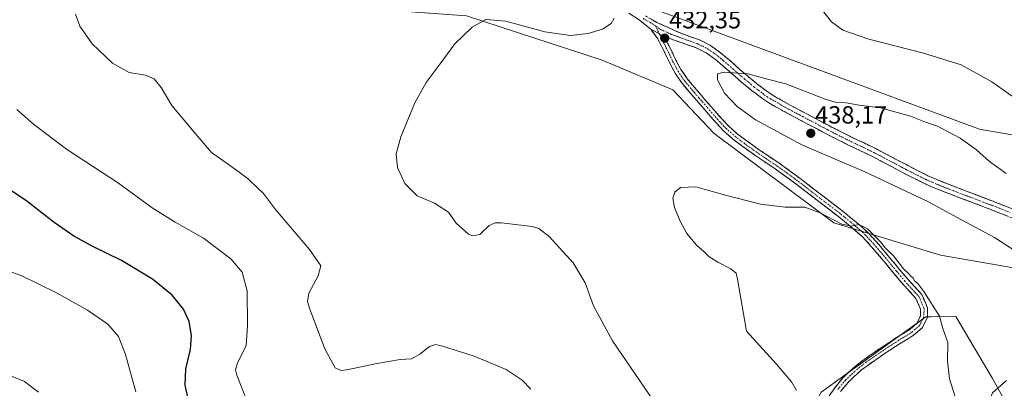
# Model space of a CAD drawing. Units: metres. Extents: x 577026 to 580480, y 4703412 to 4705764.
# Drawn here: x 578433 to 578831, y 4705106 to 4705255 of the extents above; entities that cross this region are included whole.
import ezdxf
from ezdxf.enums import TextEntityAlignment as Align

# ---------------------------------------------------------------- set-up
doc = ezdxf.new("R2010")
doc.units = ezdxf.units.M
doc.header["$MEASUREMENT"] = 0
doc.linetypes.add('TRAZO_Y_PUNTO', pattern=[1, 0.5, -0.25, 0, -0.25])
doc.linetypes.add('TRAZOSX2', pattern=[1.5, 1, -0.5])
for name, color, linetype, lineweight in [('Arbolado forestal CxS', 92, 'Continuous', 0), ('Camino', 19, 'TRAZOSX2', 0), ('Camino Cxs', 19, 'Continuous', 0), ('Camino eje', 19, 'TRAZO_Y_PUNTO', 0), ('Carátula', 7, 'Continuous', 5), ('Cultivos herbáceos CxS', 92, 'Continuous', 0), ('Curva de nivel maestra', 36, 'Continuous', 30), ('Curva de nivel normal', 36, 'Continuous', 0), ('Punto de cota en terreno', 7, 'Continuous', 0), ('Rótulo de punto de cota en terreno', 19, 'Continuous', 0)]:
    doc.layers.add(name, color=color, linetype=linetype, lineweight=lineweight)
doc.styles.add('Arial', font='txt', dxfattribs={"height": 0.2})

# ---------------------------------------------------------------- blocks, each defined once
blk = doc.blocks.new('*U150')
at = {"layer": 'Cultivos herbáceos CxS', "color": 92, "linetype": 'Continuous', "lineweight": 0}
for points in [[(578906.5911, 4705195.7031, 429.5052), (578821.2689, 4705210.6671, 433.872), (578686.8337, 4705260.2587, 432.6788)], [(578613.6831, 4705256.4319, 435.1799), (578668.5833, 4705238.6131, 432.3758), (578697.2459, 4705226.5091, 431.7495), (578713.9575, 4705208.9067, 431.8449), (578762.3353, 4705172.8225, 429.2795), (578805.5451, 4705159.7831, 431.6571), (578851.2839, 4705151.8619, 434.6508)], [(578849.4011, 4705068.5553, 439.7781), (578826.5323, 4705109.9201, 434.9113), (578811.6417, 4705134.9273, 431.3258), (578801.6815, 4705134.8961, 429.733), (578799.5741, 4705134.8895, 429.3325), (578757.1659, 4705104.3379, 427.0156)]]:
    blk.add_polyline3d(points, dxfattribs=at)
blk = doc.blocks.new('5PATER')
at = {"layer": 'Carátula', "linetype": 'Continuous', "lineweight": 5}
h = blk.add_hatch(color=250, dxfattribs=at)
edge = h.paths.add_edge_path()
edge.add_ellipse((0, 0.01), major_axis=(-1.33, -1.34), ratio=0.999422, start_angle=0, end_angle=360)

msp = doc.modelspace()

# ---------------------------------------------------------------- linework, layer by layer
at = {"layer": 'Arbolado forestal CxS', "color": 92, "linetype": 'Continuous', "lineweight": 0}
for points in [[(578413.58, 4705312.09, 445.17), (578567.35, 4705287.18, 440.27), (578686.83, 4705260.26, 432.68), (578821.27, 4705210.67, 433.87), (578906.59, 4705195.7, 429.51), (578935.37, 4705184.22, 428.58), (578948.08, 4705181.72, 427.61), (578957.47, 4705168.25, 429.15), (578941.15, 4705159.47, 430.28), (578885.48, 4705158.74, 434.84), (578864.37, 4705156.1, 435.2), (578851.28, 4705151.86, 434.65), (578805.55, 4705159.78, 431.66), (578762.34, 4705172.82, 429.28), (578713.96, 4705208.91, 431.84), (578697.25, 4705226.51, 431.75), (578668.58, 4705238.61, 432.38), (578613.68, 4705256.43, 435.18), (578544.56, 4705261.5, 439.27), (578431.61, 4705281.08, 441.27)], [(578413.58, 4705312.09, 445.17), (578567.35, 4705287.18, 440.27), (578686.83, 4705260.26, 432.68), (578821.27, 4705210.67, 433.87), (578906.59, 4705195.7, 429.51), (578935.37, 4705184.22, 428.58), (578948.08, 4705181.72, 427.61), (578957.47, 4705168.25, 429.15)], [(578941.15, 4705159.47, 430.28), (578885.48, 4705158.74, 434.84), (578864.37, 4705156.1, 435.2), (578851.28, 4705151.86, 434.65), (578805.55, 4705159.78, 431.66), (578762.34, 4705172.82, 429.28), (578713.96, 4705208.91, 431.84), (578697.25, 4705226.51, 431.75), (578668.58, 4705238.61, 432.38), (578613.68, 4705256.43, 435.18), (578544.56, 4705261.5, 439.27), (578431.61, 4705281.08, 441.27)], [(578849.4, 4705068.56, 439.78), (578826.53, 4705109.92, 434.91), (578811.64, 4705134.93, 431.33), (578801.68, 4705134.9, 429.73), (578799.57, 4705134.89, 429.33), (578757.17, 4705104.34, 427.02), (578743.97, 4705081.46, 429.7)], [(578757.17, 4705104.34, 427.02), (578799.57, 4705134.89, 429.33), (578801.68, 4705134.9, 429.73), (578811.64, 4705134.93, 431.33), (578826.53, 4705109.92, 434.91), (578849.4, 4705068.56, 439.78)]]:
    msp.add_polyline3d(points, dxfattribs=at)
at = {"layer": 'Camino', "color": 19, "linetype": 'TRAZOSX2', "lineweight": 0}
for points in [[(578688.24, 4705251.04), (578684.38, 4705254.22), (578683.55, 4705254.81), (578679.43, 4705257.58)], [(578686.07, 4705256.43), (578690.75, 4705253.83), (578699.4, 4705249.91), (578704.03, 4705248.1), (578707.98, 4705246.73), (578712.45, 4705244.49), (578716.52, 4705241.55), (578720.77, 4705237.96), (578724.47, 4705234.68), (578727.36, 4705232.23), (578731.21, 4705229.05), (578735.17, 4705226), (578737.43, 4705224.51), (578741.76, 4705222), (578746.14, 4705219.6), (578750.55, 4705217.27), (578760.82, 4705211.86), (578765.56, 4705209.41), (578770.05, 4705207.22), (578774.57, 4705205.08), (578779.54, 4705202.66), (578791.53, 4705196.34), (578795.94, 4705194.06), (578800.42, 4705191.86), (578803.01, 4705190.7), (578807.63, 4705188.79), (578830.08, 4705180.26), (578838.46, 4705176.85)], [(578760.41, 4705102.96), (578762.82, 4705106.35), (578766.03, 4705110.17), (578768.04, 4705112.17), (578771.77, 4705115.5), (578774.54, 4705117.62), (578778.65, 4705120.47), (578781.6, 4705122.46), (578785.78, 4705125.2), (578787.74, 4705126.48), (578792.58, 4705129.38), (578795.85, 4705132.16), (578797.39, 4705135.25), (578797.43, 4705137.96), (578795.57, 4705142.27), (578792.32, 4705145.84), (578789.84, 4705148.55), (578786.64, 4705152.39), (578783.46, 4705156.24), (578780.72, 4705159.5), (578777.46, 4705163.31), (578774.07, 4705166.97), (578772.07, 4705168.84), (578768.26, 4705172.07), (578764.36, 4705175.19), (578757.34, 4705180.6), (578749.43, 4705186.7), (578745.44, 4705189.71), (578742.68, 4705191.74), (578738.59, 4705194.61), (578730.31, 4705200.2), (578725.46, 4705203.65), (578721.49, 4705206.67), (578717.74, 4705209.98), (578715.08, 4705212.79), (578711.78, 4705216.55), (578708.51, 4705220.33), (578704.88, 4705224.52), (578700.91, 4705229.22), (578698.09, 4705233.35), (578695.85, 4705237.59), (578693.7, 4705242.1), (578693.3, 4705242.92), (578691.06, 4705247.17), (578688.24, 4705251.04)], [(578693.73, 4705248.05), (578695.77, 4705244.18), (578696.2, 4705243.31), (578698.33, 4705238.83), (578700.48, 4705234.78), (578703.13, 4705230.9), (578706.99, 4705226.33), (578710.61, 4705222.14), (578713.88, 4705218.37), (578717.13, 4705214.66), (578719.67, 4705211.98), (578723.26, 4705208.82), (578727.11, 4705205.89), (578731.89, 4705202.49), (578740.17, 4705196.9), (578744.3, 4705194), (578747.11, 4705191.93), (578751.11, 4705188.91), (578759.04, 4705182.8), (578766.08, 4705177.38), (578770.03, 4705174.22), (578773.92, 4705170.92), (578776.04, 4705168.93), (578779.54, 4705165.15), (578782.84, 4705161.3), (578785.59, 4705158.02), (578788.78, 4705154.16), (578792.25, 4705150.03), (578797.94, 4705143.8), (578800.22, 4705138.51), (578800.16, 4705134.57), (578798.09, 4705130.42), (578794.46, 4705127.27), (578789.21, 4705124.12), (578787.3, 4705122.88), (578783.14, 4705120.14), (578780.22, 4705118.17), (578776.18, 4705115.37), (578773.55, 4705113.36), (578769.95, 4705110.14), (578768.08, 4705108.28), (578765.02, 4705104.64)], [(578837.15, 4705173.64), (578828.85, 4705177.04), (578806.36, 4705185.58), (578801.64, 4705187.53), (578798.96, 4705188.74), (578794.39, 4705190.98), (578789.9, 4705193.29), (578777.98, 4705199.58), (578773.07, 4705201.96), (578768.55, 4705204.1), (578764.01, 4705206.33), (578759.22, 4705208.79), (578748.94, 4705214.21), (578744.5, 4705216.56), (578740.06, 4705218.99), (578735.61, 4705221.57), (578733.16, 4705223.19), (578729.06, 4705226.35), (578725.15, 4705229.58), (578722.21, 4705232.07), (578718.51, 4705235.36), (578714.43, 4705238.8), (578710.65, 4705241.53), (578706.64, 4705243.54), (578702.91, 4705244.84), (578698.17, 4705246.46), (578693.73, 4705248.05)]]:
    msp.add_lwpolyline(points, dxfattribs=at)
at = {"layer": 'Camino Cxs', "color": 19, "linetype": 'Continuous', "lineweight": 0}
msp.add_lwpolyline([(578688.24, 4705251.04), (578693.73, 4705248.05)], dxfattribs=at)
msp.add_lwpolyline([(578688.24, 4705251.04), (578693.73, 4705248.05)], dxfattribs=at)
for points in [[(578833, 4705175.34, 437.22), (578828.85, 4705177.04, 437.26), (578824.35, 4705178.75, 437.37), (578819.85, 4705180.46, 437.29), (578815.36, 4705182.16, 437.38), (578810.86, 4705183.87, 437.57), (578806.36, 4705185.58, 437.35), (578804, 4705186.56, 437.37), (578801.64, 4705187.53, 437.59), (578798.96, 4705188.74, 437.75), (578796.68, 4705189.86, 437.66), (578794.39, 4705190.98, 437.38), (578792.15, 4705192.14, 437.39), (578789.9, 4705193.29, 437.52), (578785.93, 4705195.39, 437.23), (578781.95, 4705197.48, 437.33), (578777.98, 4705199.58, 437.25), (578775.53, 4705200.77, 437.16), (578773.07, 4705201.96, 437.22), (578770.81, 4705203.03, 437.47), (578768.55, 4705204.1, 437.63), (578766.28, 4705205.22, 437.63), (578764.01, 4705206.33, 437.5), (578761.62, 4705207.56, 437.46), (578759.22, 4705208.79, 437.7), (578755.79, 4705210.6, 437.71), (578752.37, 4705212.4, 437.49), (578748.94, 4705214.21, 437.43), (578746.72, 4705215.39, 437.37), (578744.5, 4705216.56, 437.1), (578742.28, 4705217.78, 436.81), (578740.06, 4705218.99, 436.79), (578737.84, 4705220.28, 436.84), (578735.61, 4705221.57, 436.68), (578733.16, 4705223.19, 436.5), (578731.11, 4705224.77, 436.39), (578729.06, 4705226.35, 436.2), (578727.11, 4705227.97, 435.95), (578725.15, 4705229.58, 435.7), (578722.21, 4705232.07, 435.15), (578718.51, 4705235.36, 434.5), (578716.47, 4705237.08, 434.16), (578714.43, 4705238.8, 433.89), (578710.65, 4705241.53, 433.47), (578706.64, 4705243.54, 433), (578702.91, 4705244.84, 432.7), (578700.54, 4705245.65, 432.54), (578698.17, 4705246.46, 432.43), (578693.73, 4705248.05, 432.4), (578690.99, 4705249.55, 432.47), (578688.24, 4705251.04, 432.65), (578686.31, 4705252.63, 432.82), (578684.38, 4705254.22, 433.02), (578683.55, 4705254.81, 433.1), (578679.43, 4705257.58, 433.56)], [(578688.41, 4705255.13, 432.73), (578690.75, 4705253.83, 432.6), (578695.08, 4705251.87, 432.42), (578699.4, 4705249.91, 432.44), (578704.03, 4705248.1, 432.73), (578707.98, 4705246.73, 432.9), (578712.45, 4705244.49, 433.15), (578714.49, 4705243.02, 433.39), (578716.52, 4705241.55, 433.58), (578718.65, 4705239.76, 433.78), (578720.77, 4705237.96, 434.11), (578724.47, 4705234.68, 434.67), (578727.36, 4705232.23, 435.15), (578731.21, 4705229.05, 435.71), (578735.17, 4705226, 435.91), (578737.43, 4705224.51, 436.1), (578739.6, 4705223.26, 436.33), (578741.76, 4705222, 436.39), (578746.14, 4705219.6, 436.58), (578750.55, 4705217.27, 436.77), (578753.97, 4705215.47, 436.88), (578757.4, 4705213.66, 437.1), (578760.82, 4705211.86, 437.05), (578763.19, 4705210.64, 437.12), (578765.56, 4705209.41, 437.29), (578770.05, 4705207.22, 437.33), (578772.31, 4705206.15, 437.34), (578774.57, 4705205.08, 437.43), (578777.06, 4705203.87, 437.54), (578779.54, 4705202.66, 437.5), (578783.54, 4705200.55, 437.55), (578787.53, 4705198.44, 437.69), (578791.53, 4705196.34, 437.78), (578795.94, 4705194.06, 437.92), (578800.42, 4705191.86, 437.81), (578803.01, 4705190.7, 437.78), (578807.63, 4705188.79, 437.76), (578812.12, 4705187.08, 437.56), (578816.61, 4705185.38, 437.45), (578821.1, 4705183.67, 437.5), (578825.59, 4705181.97, 437.25), (578830.08, 4705180.26, 437.13), (578834.27, 4705178.56, 437.09)], [(578760.41, 4705102.96, 426.77), (578762.82, 4705106.35, 426.5), (578766.03, 4705110.17, 426.27), (578768.04, 4705112.17, 426.41), (578769.91, 4705113.84, 426.44), (578771.77, 4705115.5, 426.44), (578774.54, 4705117.62, 426.5), (578776.6, 4705119.05, 426.44), (578778.65, 4705120.47, 426.42), (578781.6, 4705122.46, 426.39), (578785.78, 4705125.2, 426.62), (578787.74, 4705126.48, 426.92), (578790.16, 4705127.93, 427.35), (578792.58, 4705129.38, 427.71), (578795.85, 4705132.16, 428.24), (578797.39, 4705135.25, 428.59), (578797.43, 4705137.96, 428.72), (578795.57, 4705142.27, 428.77), (578792.32, 4705145.84, 428.76), (578789.84, 4705148.55, 428.76), (578786.64, 4705152.39, 428.88), (578783.46, 4705156.24, 429), (578780.72, 4705159.5, 429.18), (578779.09, 4705161.41, 429.23), (578777.46, 4705163.31, 429.42), (578774.07, 4705166.97, 429.49), (578772.07, 4705168.84, 429.7), (578768.26, 4705172.07, 429.83), (578764.36, 4705175.19, 430.14), (578760.85, 4705177.9, 430.42), (578757.34, 4705180.6, 430.51), (578753.39, 4705183.65, 430.88), (578749.43, 4705186.7, 431.12), (578745.44, 4705189.71, 431.48), (578742.68, 4705191.74, 431.61), (578738.59, 4705194.61, 431.85), (578734.45, 4705197.41, 431.91), (578730.31, 4705200.2, 432.08), (578727.89, 4705201.93, 432.1), (578725.46, 4705203.65, 432.23), (578721.49, 4705206.67, 432.28), (578719.62, 4705208.33, 432.25), (578717.74, 4705209.98, 432.23), (578715.08, 4705212.79, 432.28), (578713.43, 4705214.67, 432.23), (578711.78, 4705216.55, 432.28), (578708.51, 4705220.33, 432.28), (578706.7, 4705222.43, 432.33), (578704.88, 4705224.52, 432.28), (578702.9, 4705226.87, 432.24), (578700.91, 4705229.22, 432.25), (578699.5, 4705231.29, 432.2), (578698.09, 4705233.35, 432.18), (578695.85, 4705237.59, 432.1), (578693.7, 4705242.1, 432.19), (578693.3, 4705242.92, 432.2), (578691.06, 4705247.17, 432.38), (578688.24, 4705251.04, 432.65), (578690.99, 4705249.55, 432.47), (578693.73, 4705248.05, 432.4), (578693.73, 4705248.05, 432.4), (578695.77, 4705244.18, 432.28), (578696.2, 4705243.31, 432.26), (578698.33, 4705238.83, 432.34), (578700.48, 4705234.78, 432.42), (578703.13, 4705230.9, 432.56), (578705.06, 4705228.62, 432.54), (578706.99, 4705226.33, 432.61), (578708.8, 4705224.24, 432.65), (578710.61, 4705222.14, 432.61), (578713.88, 4705218.37, 432.69), (578717.13, 4705214.66, 432.71), (578719.67, 4705211.98, 432.66), (578723.26, 4705208.82, 432.69), (578727.11, 4705205.89, 432.65), (578729.5, 4705204.19, 432.55), (578731.89, 4705202.49, 432.48), (578736.03, 4705199.7, 432.29), (578740.17, 4705196.9, 432.27), (578742.24, 4705195.45, 432.24), (578744.3, 4705194, 432.09), (578747.11, 4705191.93, 431.9), (578749.11, 4705190.42, 431.75), (578751.11, 4705188.91, 431.48), (578753.75, 4705186.87, 431.37), (578756.4, 4705184.84, 431.14), (578759.04, 4705182.8, 430.97), (578762.56, 4705180.09, 430.9), (578766.08, 4705177.38, 430.55), (578768.06, 4705175.8, 430.52), (578770.03, 4705174.22, 430.25), (578771.98, 4705172.57, 430), (578773.92, 4705170.92, 429.98), (578776.04, 4705168.93, 429.82), (578777.79, 4705167.04, 429.77), (578779.54, 4705165.15, 429.74), (578781.19, 4705163.23, 429.67), (578782.84, 4705161.3, 429.61), (578785.59, 4705158.02, 429.54), (578787.19, 4705156.09, 429.48), (578788.78, 4705154.16, 429.46), (578790.52, 4705152.09, 429.42), (578792.25, 4705150.03, 429.38), (578795.1, 4705146.91, 429.39), (578797.94, 4705143.8, 429.4), (578799.08, 4705141.16, 429.35), (578800.22, 4705138.51, 429.23), (578800.16, 4705134.57, 428.98), (578798.09, 4705130.42, 428.54), (578794.46, 4705127.27, 427.92), (578791.84, 4705125.7, 427.4), (578789.21, 4705124.12, 426.89), (578787.3, 4705122.88, 426.49), (578783.14, 4705120.14, 426.2), (578780.22, 4705118.17, 426.23), (578776.18, 4705115.37, 426.33), (578773.55, 4705113.36, 426.25), (578769.95, 4705110.14, 426), (578768.08, 4705108.28, 425.81), (578765.02, 4705104.64, 425.9)]]:
    msp.add_polyline3d(points, dxfattribs=at)
at = {"layer": 'Camino eje', "color": 19, "linetype": 'TRAZO_Y_PUNTO', "lineweight": 0}
for points in [[(578690.29, 4705252.3), (578688.19, 4705253.75), (578685.23, 4705255.33)], [(578690.29, 4705252.3), (578691.7, 4705249.15)], [(578690.29, 4705252.3), (578692.24, 4705250.94), (578696.57, 4705248.98), (578698.79, 4705248.19), (578701.1, 4705247.28), (578703.47, 4705246.47), (578705.34, 4705245.82), (578707.31, 4705245.14), (578711.55, 4705243.01), (578715.48, 4705240.18), (578717.6, 4705238.38), (578719.64, 4705236.66), (578721.49, 4705235.02), (578723.34, 4705233.38), (578726.26, 4705230.91), (578730.14, 4705227.7), (578734.17, 4705224.6), (578735.39, 4705223.79), (578736.52, 4705223.04), (578740.91, 4705220.5), (578745.32, 4705218.08), (578749.75, 4705215.74), (578754.88, 4705213.04), (578760.02, 4705210.33), (578762.39, 4705209.1), (578764.79, 4705207.87), (578767.06, 4705206.76), (578769.3, 4705205.66), (578773.82, 4705203.52), (578776.28, 4705202.33), (578778.76, 4705201.12), (578790.72, 4705194.81), (578791.56, 4705194.38), (578793.77, 4705193.24), (578795.17, 4705192.52), (578799.69, 4705190.3), (578801.03, 4705189.7), (578802.33, 4705189.12), (578807, 4705187.19), (578818.24, 4705182.92), (578829.47, 4705178.65), (578833.66, 4705176.95)], [(578691.7, 4705249.15), (578692.4, 4705247.61), (578694.54, 4705243.55), (578694.85, 4705242.91), (578697.09, 4705238.21), (578698.17, 4705236.19), (578699.29, 4705234.07), (578702.02, 4705230.06), (578705.94, 4705225.43), (578707.75, 4705223.33), (578711.2, 4705219.35), (578712.83, 4705217.46), (578714.46, 4705215.61), (578716.11, 4705213.73), (578718.71, 4705210.98), (578720.58, 4705209.33), (578722.38, 4705207.75), (578726.29, 4705204.77), (578731.1, 4705201.35), (578739.38, 4705195.76), (578743.49, 4705192.87), (578746.28, 4705190.82), (578750.27, 4705187.81), (578761.7, 4705179), (578765.22, 4705176.29), (578769.15, 4705173.15), (578773, 4705169.88), (578774, 4705168.95), (578775.06, 4705167.95), (578778.5, 4705164.23), (578780.15, 4705162.31), (578781.78, 4705160.4), (578783.16, 4705158.76), (578784.53, 4705157.13), (578787.71, 4705153.28), (578789.31, 4705151.36), (578791.05, 4705149.29), (578792.29, 4705147.92), (578795.14, 4705144.81), (578796.76, 4705143.04), (578798.83, 4705138.24), (578798.78, 4705134.91), (578796.97, 4705131.29), (578795.16, 4705129.72), (578793.52, 4705128.33), (578788.48, 4705125.3), (578787.5, 4705124.66), (578786.54, 4705124.04), (578784.46, 4705122.67), (578782.37, 4705121.3), (578779.44, 4705119.32), (578775.36, 4705116.5), (578772.66, 4705114.43), (578770.8, 4705112.77), (578769, 4705111.16), (578767.06, 4705109.23), (578763.92, 4705105.5)]]:
    msp.add_lwpolyline(points, dxfattribs=at)
at = {"layer": 'Cultivos herbáceos CxS', "color": 92, "linetype": 'Continuous', "lineweight": 0}
for points in [[(578413.58, 4705312.09, 445.17), (578567.35, 4705287.18, 440.27), (578686.83, 4705260.26, 432.68), (578821.27, 4705210.67, 433.87), (578906.59, 4705195.7, 429.51), (578935.37, 4705184.22, 428.58), (578948.08, 4705181.72, 427.61), (578957.47, 4705168.25, 429.15)], [(578941.15, 4705159.47, 430.28), (578885.48, 4705158.74, 434.84), (578864.37, 4705156.1, 435.2), (578851.28, 4705151.86, 434.65), (578805.55, 4705159.78, 431.66), (578762.34, 4705172.82, 429.28), (578713.96, 4705208.91, 431.84), (578697.25, 4705226.51, 431.75), (578668.58, 4705238.61, 432.38), (578613.68, 4705256.43, 435.18), (578544.56, 4705261.5, 439.27), (578431.61, 4705281.08, 441.27)], [(578849.4, 4705068.56, 439.78), (578826.53, 4705109.92, 434.91), (578811.64, 4705134.93, 431.33), (578801.68, 4705134.9, 429.73), (578799.57, 4705134.89, 429.33), (578757.17, 4705104.34, 427.02), (578743.97, 4705081.46, 429.7)]]:
    msp.add_polyline3d(points, dxfattribs=at)
at = {"layer": 'Curva de nivel maestra', "color": 36, "linetype": 'Continuous', "lineweight": 30}
msp.add_polyline3d([(578501.57, 4705099.92, 450), (578499.95, 4705107.22, 450), (578500.13, 4705113.82, 450), (578502, 4705121.6, 450), (578502.52, 4705127.13, 450), (578501.52, 4705132.92, 450), (578499.25, 4705137.9, 450), (578494.7, 4705143.54, 450), (578486.62, 4705150.01, 450), (578474.2, 4705157.56, 450), (578462.5, 4705163.24, 450), (578454.82, 4705167.42, 450), (578446.88, 4705172.96, 450), (578435.26, 4705181.92, 450), (578416.11, 4705194.5, 450)], dxfattribs=at)
at = {"layer": 'Curva de nivel normal', "color": 36, "linetype": 'Continuous', "lineweight": 0}
for points in [[(578639.8, 4705105.59, 440), (578636.19, 4705109.26, 440), (578629.78, 4705113.56, 440), (578616.78, 4705118.96, 440), (578603.54, 4705123.18, 440), (578601.23, 4705123.61, 440), (578598.77, 4705122.89, 440), (578594.79, 4705119.69, 440), (578591.44, 4705117.93, 440), (578586.92, 4705117.62, 440), (578577.45, 4705116.04, 440), (578565.36, 4705113.41, 440), (578563.05, 4705113.13, 440), (578560.61, 4705114.17, 440), (578556.4, 4705121.93, 440), (578550.31, 4705137.93, 440), (578549.39, 4705140.98, 440), (578549.89, 4705144.47, 440), (578553.72, 4705151.44, 440), (578554.8, 4705155.44, 440), (578550.16, 4705162.11, 440), (578536.45, 4705178.22, 440), (578531.58, 4705184.7, 440), (578529.39, 4705186.69, 440), (578525.51, 4705190.52, 440), (578522.81, 4705192.48, 440), (578519.74, 4705194.75, 440), (578510.52, 4705201.22, 440), (578503.48, 4705209.5, 440), (578494.56, 4705220.24, 440), (578490.16, 4705227.5, 440), (578487.39, 4705231.06, 440), (578483.81, 4705232.48, 440), (578477.29, 4705233.5, 440), (578470.55, 4705237.37, 440), (578462.27, 4705245.15, 440), (578457.33, 4705252.34, 440), (578455.51, 4705257.18, 440)], [(578844.55, 4705216.85, 430), (578826.22, 4705229.82, 430), (578813.9, 4705236.6, 430), (578798.65, 4705241.41, 430), (578776.52, 4705247.07, 430), (578765.94, 4705250.73, 430), (578761.37, 4705254.05, 430), (578757.28, 4705259.21, 430)], [(578673.44, 4705255.56, 435), (578672.24, 4705253.3, 435), (578668.78, 4705251.08, 435), (578663, 4705249.31, 435), (578655.82, 4705248.51, 435), (578645.38, 4705250.06, 435), (578629.66, 4705254.37, 435), (578621.48, 4705254.93, 435), (578615.99, 4705251.82, 435), (578608.97, 4705245.1, 435), (578603.07, 4705237.1, 435), (578597.45, 4705229.55, 435), (578592.85, 4705221.25, 435), (578587.11, 4705207.54, 435), (578585.22, 4705200.76, 435), (578585.83, 4705195.18, 435), (578588.72, 4705188.74, 435), (578593.72, 4705183.74, 435), (578600.73, 4705180.75, 435), (578606.47, 4705177.16, 435), (578609.58, 4705172.71, 435), (578614.46, 4705168.2, 435), (578616.12, 4705167.57, 435), (578619.14, 4705168.12, 435), (578622.9, 4705171.7, 435), (578625.32, 4705172.84, 435), (578627.81, 4705172.82, 435), (578640.24, 4705171.29, 435), (578642.93, 4705170.57, 435), (578647.1, 4705167.35, 435), (578656.84, 4705156.62, 435), (578661.78, 4705148.55, 435), (578665.08, 4705139.34, 435), (578672.78, 4705125.2, 435), (578693.41, 4705094.98, 435)], [(578832.02, 4705192.76, 435), (578825.25, 4705197.54, 435), (578820.11, 4705202.34, 435), (578813.42, 4705207.07, 435), (578809.08, 4705209.29, 435), (578804.26, 4705211.92, 435), (578799.48, 4705213.56, 435), (578793.36, 4705215.91, 435), (578781.16, 4705219.24, 435), (578772.61, 4705220.35, 435), (578767.37, 4705221.25, 435), (578763.36, 4705221.49, 435), (578758.88, 4705222.82, 435), (578742.91, 4705228.94, 435), (578734.89, 4705231.03, 435), (578727.55, 4705233.05, 435), (578721.67, 4705233.4, 435), (578717.93, 4705233.71, 435), (578715.26, 4705233.03, 435), (578715.33, 4705230.58, 435), (578718.14, 4705225.28, 435), (578723.18, 4705219.8, 435), (578730.7, 4705214.47, 435), (578749.67, 4705204.21, 435), (578774.57, 4705193.53, 435), (578800.61, 4705181.36, 435), (578811.99, 4705175.06, 435), (578827.33, 4705166.88, 435), (578835.06, 4705161.97, 435)], [(578525.52, 4705099.26, 445), (578520.8, 4705111.26, 445), (578520.27, 4705113.37, 445), (578521.11, 4705116.32, 445), (578524.63, 4705123.13, 445), (578525.14, 4705131.16, 445), (578524.94, 4705145.3, 445), (578522.99, 4705152.89, 445), (578518.36, 4705158.24, 445), (578507.36, 4705166.58, 445), (578495.91, 4705173.03, 445), (578486.57, 4705178.89, 445), (578472.98, 4705188.79, 445), (578451.92, 4705202.62, 445), (578438.55, 4705212.66, 445), (578431.74, 4705218.62, 445)], [(578747.19, 4705105.04, 430), (578745.24, 4705108.59, 430), (578739.17, 4705115.71, 430), (578727.04, 4705129.08, 430), (578723.39, 4705150.08, 430), (578722.76, 4705152.51, 430), (578720.6, 4705154.25, 430), (578715.45, 4705156.91, 430), (578711.7, 4705159.28, 430), (578709.67, 4705161.27, 430), (578706.74, 4705163.82, 430), (578702.91, 4705168.49, 430), (578700.11, 4705173.51, 430), (578697.8, 4705179, 430), (578697.2, 4705182.8, 430), (578697.98, 4705185.21, 430), (578700.34, 4705187.09, 430), (578706.43, 4705187.4, 430), (578718.46, 4705183.99, 430), (578732.68, 4705180.37, 430), (578742.69, 4705179.11, 430), (578750.55, 4705179.13, 430), (578756.83, 4705176.92, 430), (578765.56, 4705172.27, 430), (578769.42, 4705171.46, 430), (578772.42, 4705172.12, 430), (578775.99, 4705170.36, 430), (578781.15, 4705165.19, 430), (578783.28, 4705162.65, 430), (578786.5, 4705159.54, 430), (578790.57, 4705154.28, 430), (578792.44, 4705152.48, 430), (578793.3, 4705151.34, 430), (578794.36, 4705150.4, 430), (578795.15, 4705149.19, 430), (578796.25, 4705148.29, 430), (578798.76, 4705145.14, 430), (578805.09, 4705135.13, 430), (578806.4, 4705130.11, 430), (578808.45, 4705124.49, 430), (578808.3, 4705116.83, 430), (578809.07, 4705109.76, 430), (578813.04, 4705097.35, 430)], [(578479.93, 4705104.54, 455), (578475.79, 4705119.56, 455), (578472.88, 4705126.9, 455), (578468.55, 4705131.81, 455), (578460.44, 4705137.56, 455), (578447.9, 4705144.6, 455), (578433.52, 4705151.54, 455), (578423.1, 4705155.08, 455)], [(578440.6, 4705104.34, 460), (578434.93, 4705108.76, 460), (578429.62, 4705110.88, 460)], [(578832.22, 4705109.15, 435), (578826.56, 4705104.08, 435), (578825.44, 4705101.3, 435), (578827.31, 4705098.31, 435), (578832.28, 4705092.41, 435)]]:
    msp.add_polyline3d(points, dxfattribs=at)

# ---------------------------------------------------------------- block references
at = {"layer": 'Cultivos herbáceos CxS', "color": 92, "linetype": 'Continuous', "lineweight": 0}
msp.add_blockref('*U150', (0, 0), dxfattribs=at)
at = {"layer": 'Punto de cota en terreno', "linetype": 'Continuous', "lineweight": 0}
for p in [(578693.91, 4705247.44, 432.35), (578753, 4705209, 438.17)]:
    msp.add_blockref('5PATER', p, dxfattribs=at)

# ---------------------------------------------------------------- texts
at = {"layer": 'Rótulo de punto de cota en terreno', "color": 19, "linetype": 'Continuous', "lineweight": 0, "style": 'Arial'}
for s, p in [('432,35', (578695.67, 4705249.2)), ('438,17', (578754.76, 4705210.76))]:
    msp.add_text(s, height=7, dxfattribs=at).set_placement(p, align=Align.BOTTOM_LEFT)

doc.saveas('drawing.dxf')
